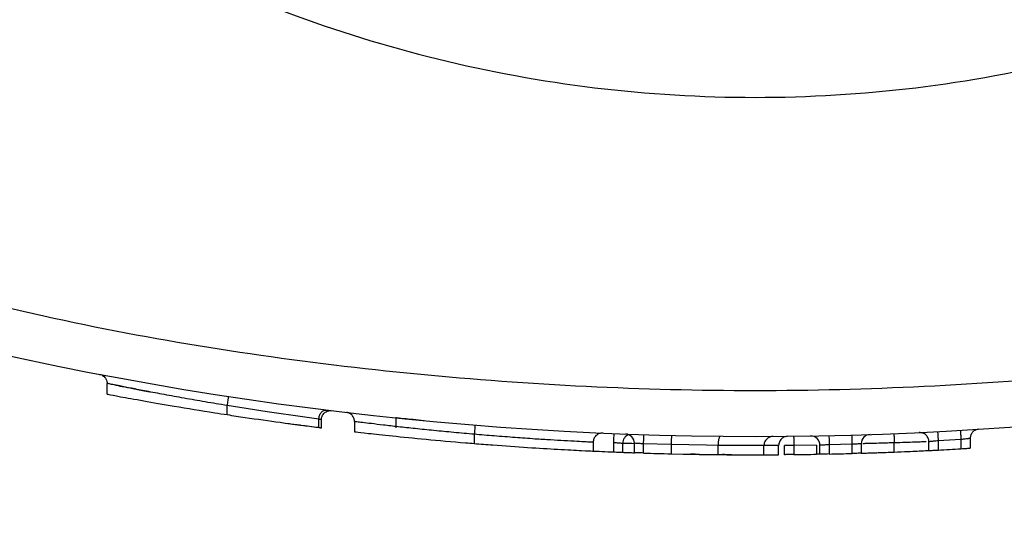
# Model space of a CAD drawing. Units: millimetres. Extents: x 9 to 411, y 10 to 270.
# Drawn here: x 87 to 98, y 44 to 50 of the extents above; entities that cross this region are included whole.
import ezdxf

# ---------------------------------------------------------------- set-up
doc = ezdxf.new("R2010")
doc.units = ezdxf.units.MM
doc.layers.add('DIM', color=7, linetype='Continuous')
doc.styles.add('SLDTEXTSTYLE0', font='TXT', dxfattribs={"width": 0.75})
doc.dimstyles.new('SLDDIMSTYLE4', dxfattribs={"dimtxt": 3.704167, "dimasz": 3.302, "dimexe": 0, "dimexo": 0.0625, "dimgap": 0.926042, "dimtad": 2, "dimdec": 1, "dimrnd": 1e-09, "dimzin": 12, "dimdsep": 46, "dimtxsty": 'SLDTEXTSTYLE0', "dimsah": 1, "dimcen": 0.09, "dimadec": 0, "dimazin": 3, "dimtfac": 1, "dimtdec": 1, "dimtofl": 0, "dimtmove": 0, "dimatfit": 3, "dimfxl": 0, "dimfrac": 2, "dimtolj": 1, "dimtzin": 12, "dimarcsym": 0})

# ---------------------------------------------------------------- blocks, each defined once
blk = doc.blocks.new('_D_5')
at = {"layer": 'DIM'}
for p, q in [((155.46, 57.92), (155.46, 25.968)), ((38.96, 37.17), (38.96, 25.968)), ((38.96, 26.968), (155.46, 26.968))]:
    blk.add_line(p, q, dxfattribs=at)
for points in [[(38.96, 26.968), (42.262, 26.46), (42.262, 27.476)], [(155.46, 26.968), (152.158, 27.476), (152.158, 26.46)]]:
    blk.add_solid(points, dxfattribs=at)
at = {"layer": 'DIM', "insert": (93.749, 31.743), "char_height": 3.7042, "attachment_point": 1, "style": 'SLDTEXTSTYLE0'}
blk.add_mtext('116.5', dxfattribs=at)

msp = doc.modelspace()

# ---------------------------------------------------------------- linework, layer by layer
at = {"color": 7, "linetype": 'Continuous', "lineweight": 25}
for p, q in [((88.409, 45.441), (88.409, 45.558)), ((90.151, 45.248), (89.714, 45.317)), ((89.714, 45.218), (89.714, 45.317)), ((90.56, 45.19), (90.151, 45.248)), ((90.712, 45.169), (90.56, 45.19)), ((90.712, 45.079), (90.712, 45.169)), ((90.74, 45.07), (90.74, 45.172)), ((91.101, 45.143), (91.101, 45.032)), ((91.55, 45.183), (91.55, 45.075)), ((90.701, 45.08), (90.716, 45.078)), ((92.404, 45.004), (92.404, 44.904)), ((93.697, 44.917), (93.697, 44.822)), ((93.918, 44.912), (93.918, 44.812)), ((94.018, 44.905), (94.018, 44.808)), ((94.146, 44.804), (94.146, 44.907)), ((94.547, 44.892), (94.246, 44.9)), ((94.246, 44.8), (94.246, 44.9)), ((96.514, 44.896), (96.265, 44.89)), ((96.514, 44.896), (96.514, 44.796)), ((96.614, 44.902), (96.614, 44.799)), ((96.974, 44.811), (96.974, 44.911)), ((97.351, 44.828), (97.351, 44.923)), ((97.7, 44.947), (97.451, 44.933)), ((97.451, 44.933), (97.451, 44.833)), ((97.7, 44.947), (97.7, 44.847)), ((97.8, 44.959), (97.8, 44.853)), ((94.93, 44.885), (94.547, 44.892)), ((94.547, 44.892), (94.547, 44.792)), ((94.547, 44.792), (94.675, 44.789)), ((95.056, 44.883), (94.93, 44.885)), ((95.056, 44.783), (95.056, 44.883)), ((95.556, 44.781), (95.556, 44.882)), ((95.716, 44.883), (95.677, 44.882)), ((95.716, 44.782), (95.716, 44.883)), ((95.78, 44.782), (95.78, 44.882)), ((96.129, 44.887), (95.88, 44.883)), ((95.88, 44.883), (95.88, 44.783)), ((96.129, 44.887), (96.129, 44.787)), ((96.165, 44.788), (96.165, 44.886)), ((96.265, 44.89), (96.265, 44.79)), ((95.297, 44.781), (95.344, 44.781))]:
    msp.add_line(p, q, dxfattribs=at)
at = {"color": 7, "linetype": 'Continuous', "lineweight": 25, "flags": 128}
for points in [[(93.922, 45.012), (93.922, 45.01), (93.921, 45.005), (93.921, 44.995), (93.921, 44.983), (93.92, 44.968), (93.919, 44.951), (93.918, 44.932), (93.918, 44.912)], [(97.446, 45.033), (97.446, 45.031), (97.446, 45.025), (97.447, 45.016), (97.447, 45.004), (97.448, 44.989), (97.449, 44.971), (97.45, 44.953), (97.451, 44.933)], [(95.879, 44.983), (95.879, 44.981), (95.879, 44.976), (95.88, 44.967), (95.88, 44.954), (95.88, 44.939), (95.88, 44.922), (95.88, 44.903), (95.88, 44.883)], [(96.263, 44.99), (96.263, 44.988), (96.263, 44.982), (96.263, 44.973), (96.264, 44.96), (96.264, 44.945), (96.264, 44.928), (96.265, 44.909), (96.265, 44.89)], [(96.511, 44.996), (96.511, 44.994), (96.511, 44.988), (96.512, 44.979), (96.512, 44.966), (96.512, 44.951), (96.513, 44.934), (96.513, 44.915), (96.514, 44.896)]]:
    msp.add_lwpolyline(points, dxfattribs=at)
at = {"color": 7, "linetype": 'Continuous', "lineweight": 25}
for centre, radius, start, end in [((95.46, 82.981), 38, 253.2156, 286.7844), ((95.46, 82.781), 38, 262.5324, 262.8059), ((94.046, 44.907), 0.1, 0, 87.8729), ((96.714, 44.902), 0.1, 91.8859, 180.0001), ((94.118, 44.905), 0.1, 108.98, 180), ((96.065, 44.886), 0.1, 0, 90.9101), ((95.46, 82.781), 38, 267.2985, 267.6739), ((95.46, 82.781), 38, 268.1691, 268.6226), ((95.46, 82.781), 38, 270.6341, 271.0091), ((95.46, 82.781), 38, 271.2141, 271.5892), ((95.46, 82.781), 38, 271.74, 272.1843), ((95.46, 82.781), 38, 273.0034, 273.379)]:
    msp.add_arc(centre, radius, start, end, dxfattribs=at)
for points, knots in [([(84.091, 54.17), (84.403, 53.799), (85.041, 53.04), (86.161, 52.011), (87.424, 51.064), (88.832, 50.238), (90.366, 49.559), (92.003, 49.053), (93.713, 48.74), (95.46, 48.635), (97.207, 48.74), (98.917, 49.053), (100.554, 49.559), (102.088, 50.238), (103.496, 51.064), (104.75, 52.005), (105.872, 53.032), (106.51, 53.791), (106.829, 54.17)], [0, 0, 0, 0, 0.0556576, 0.1137785, 0.1741912, 0.2366562, 0.3008659, 0.3664495, 0.4329822, 0.4999996, 0.5670171, 0.6335497, 0.6991333, 0.7633431, 0.8258081, 0.8862208, 0.9431154, 1, 1, 1, 1]), ([(84.631, 47.079), (85.803, 46.761), (88.154, 46.123), (91.786, 45.606), (95.46, 45.419), (99.134, 45.606), (102.766, 46.123), (105.117, 46.761), (106.289, 47.079)], [0, 0, 0, 0, 0.16573, 0.332458, 0.5, 0.66752, 0.834259, 1, 1, 1, 1]), ([(88.327, 45.656), (88.335, 45.654), (88.35, 45.651), (88.369, 45.639), (88.384, 45.625), (88.398, 45.605), (88.407, 45.583), (88.408, 45.565), (88.409, 45.558)], [0, 0, 0, 0, 0.168416, 0.331482, 0.483776, 0.621424, 0.844775, 1, 1, 1, 1]), ([(88.426, 45.555), (88.421, 45.556), (88.411, 45.558), (88.41, 45.558), (88.409, 45.558)], [0, 0, 0, 0, 0.49989, 1, 1, 1, 1]), ([(88.548, 45.53), (88.52, 45.535), (88.464, 45.546), (88.438, 45.552), (88.426, 45.555)], [0, 0, 0, 0, 0.500059, 1, 1, 1, 1]), ([(88.488, 45.542), (88.514, 45.537), (88.566, 45.526), (88.648, 45.51), (88.689, 45.502)], [0, 0, 0, 0, 0.5018012, 1, 1, 1, 1]), ([(88.409, 45.441), (88.412, 45.44), (88.421, 45.439), (88.534, 45.417), (88.79, 45.371), (89.147, 45.308), (89.472, 45.255), (89.669, 45.225), (89.714, 45.218)], [0, 0, 0, 0, 0.114119, 0.315011, 0.515942, 0.71107, 0.934489, 1, 1, 1, 1]), ([(88.836, 45.473), (88.779, 45.484), (88.666, 45.506), (88.587, 45.522), (88.548, 45.53)], [0, 0, 0, 0, 0.500131, 1, 1, 1, 1]), ([(88.689, 45.502), (88.734, 45.493), (88.789, 45.482), (88.858, 45.469), (88.871, 45.466)], [0, 0, 0, 0, 0.807606, 1, 1, 1, 1]), ([(89.247, 45.397), (89.173, 45.41), (89.026, 45.437), (88.899, 45.461), (88.836, 45.473)], [0, 0, 0, 0, 0.500021, 1, 1, 1, 1]), ([(89.714, 45.317), (89.634, 45.33), (89.475, 45.357), (89.323, 45.383), (89.247, 45.397)], [0, 0, 0, 0, 0.5005649, 1, 1, 1, 1]), ([(89.728, 45.416), (89.728, 45.415), (89.728, 45.414), (89.727, 45.404), (89.725, 45.39), (89.722, 45.37), (89.718, 45.345), (89.715, 45.325), (89.714, 45.317)], [0, 0, 0, 0, 0.164244, 0.326182, 0.479209, 0.618264, 0.84368, 1, 1, 1, 1]), ([(89.714, 45.218), (89.779, 45.208), (89.976, 45.178), (90.341, 45.127), (90.578, 45.096), (90.712, 45.079)], [0, 0, 0, 0, 0.177876, 0.536686, 1, 1, 1, 1]), ([(90.712, 45.169), (90.714, 45.182), (90.716, 45.203), (90.728, 45.227), (90.739, 45.243), (90.752, 45.256), (90.771, 45.268), (90.786, 45.268), (90.795, 45.268)], [0, 0, 0, 0, 0.23819, 0.367536, 0.499983, 0.632438, 0.761793, 1, 1, 1, 1]), ([(90.74, 45.162), (90.741, 45.169), (90.741, 45.182), (90.748, 45.202), (90.758, 45.221), (90.773, 45.238), (90.792, 45.251), (90.812, 45.259), (90.832, 45.263), (90.846, 45.262), (90.852, 45.261)], [0, 0, 0, 0, 0.1151339, 0.2383163, 0.3675334, 0.499985, 0.6324203, 0.7616334, 0.8848448, 1, 1, 1, 1]), ([(91.101, 45.143), (91.1, 45.15), (91.099, 45.169), (91.089, 45.192), (91.074, 45.212), (91.057, 45.227), (91.036, 45.238), (91.021, 45.241), (91.013, 45.242)], [0, 0, 0, 0, 0.154528, 0.378164, 0.516419, 0.669296, 0.832475, 1, 1, 1, 1]), ([(90.38, 45.122), (90.389, 45.121), (90.407, 45.118), (90.441, 45.114), (90.475, 45.109), (90.503, 45.106), (90.516, 45.104), (90.521, 45.103)], [0, 0, 0, 0, 0.216438, 0.43286, 0.650245, 0.867893, 1, 1, 1, 1]), ([(90.74, 45.162), (90.739, 45.163), (90.737, 45.163), (90.725, 45.166), (90.716, 45.168), (90.712, 45.169)], [0, 0, 0, 0, 0.485375, 0.73908, 1, 1, 1, 1]), ([(91.127, 45.14), (91.119, 45.141), (91.105, 45.142), (91.102, 45.143), (91.101, 45.143)], [0, 0, 0, 0, 0.499799, 1, 1, 1, 1]), ([(91.284, 45.12), (91.249, 45.124), (91.18, 45.133), (91.144, 45.137), (91.127, 45.14)], [0, 0, 0, 0, 0.500032, 1, 1, 1, 1]), ([(91.577, 45.086), (91.521, 45.092), (91.409, 45.105), (91.326, 45.115), (91.284, 45.12)], [0, 0, 0, 0, 0.500015, 1, 1, 1, 1]), ([(91.857, 45.152), (91.776, 45.16), (91.626, 45.175), (91.557, 45.182), (91.551, 45.183), (91.55, 45.183)], [0, 0, 0, 0, 0.4488964, 0.823574, 1, 1, 1, 1]), ([(90.712, 45.079), (90.719, 45.078), (90.733, 45.076), (90.74, 45.075), (90.74, 45.075), (90.74, 45.075)], [0, 0, 0, 0, 0.433772, 0.867658, 1, 1, 1, 1]), ([(91.101, 45.032), (91.104, 45.032), (91.114, 45.03), (91.235, 45.016), (91.5, 44.988), (91.871, 44.95), (92.193, 44.921), (92.373, 44.907), (92.404, 44.904)], [0, 0, 0, 0, 0.109015, 0.314627, 0.523604, 0.737213, 0.953683, 1, 1, 1, 1]), ([(91.965, 45.045), (91.895, 45.052), (91.757, 45.066), (91.637, 45.079), (91.577, 45.086)], [0, 0, 0, 0, 0.500101, 1, 1, 1, 1]), ([(92.404, 45.004), (92.329, 45.011), (92.18, 45.024), (92.036, 45.038), (91.965, 45.045)], [0, 0, 0, 0, 0.500446, 1, 1, 1, 1]), ([(92.413, 45.103), (92.413, 45.103), (92.412, 45.102), (92.411, 45.092), (92.41, 45.078), (92.408, 45.058), (92.406, 45.032), (92.405, 45.012), (92.404, 45.004)], [0, 0, 0, 0, 0.162057, 0.322264, 0.474223, 0.612998, 0.839933, 1, 1, 1, 1]), ([(92.621, 44.986), (92.585, 44.989), (92.513, 44.994), (92.44, 45.001), (92.404, 45.004)], [0, 0, 0, 0, 0.499713, 1, 1, 1, 1]), ([(93.802, 45.017), (93.789, 45.016), (93.769, 45.015), (93.744, 45.003), (93.727, 44.99), (93.714, 44.974), (93.701, 44.95), (93.699, 44.93), (93.697, 44.917)], [0, 0, 0, 0, 0.238945, 0.368094, 0.500142, 0.6316, 0.760502, 1, 1, 1, 1]), ([(96.97, 45.011), (96.97, 45.01), (96.97, 45.009), (96.971, 45), (96.971, 44.985), (96.972, 44.967), (96.973, 44.944), (96.973, 44.924), (96.974, 44.911)], [0, 0, 0, 0, 0.162089, 0.303979, 0.500286, 0.629147, 0.757198, 1, 1, 1, 1]), ([(97.351, 44.923), (97.35, 44.936), (97.347, 44.956), (97.334, 44.98), (97.321, 44.996), (97.304, 45.009), (97.279, 45.021), (97.259, 45.022), (97.246, 45.023)], [0, 0, 0, 0, 0.238783, 0.367953, 0.5, 0.632069, 0.761222, 1, 1, 1, 1]), ([(97.694, 45.047), (97.694, 45.045), (97.694, 45.043), (97.695, 45.031), (97.696, 45.018), (97.696, 45.002), (97.698, 44.979), (97.699, 44.96), (97.7, 44.947)], [0, 0, 0, 0, 0.239468, 0.368367, 0.499997, 0.631669, 0.760582, 1, 1, 1, 1]), ([(97.893, 45.059), (97.881, 45.057), (97.856, 45.053), (97.825, 45.029), (97.804, 44.997), (97.801, 44.971), (97.8, 44.959)], [0, 0, 0, 0, 0.240897, 0.499976, 0.759067, 1, 1, 1, 1]), ([(92.404, 44.904), (92.471, 44.899), (92.671, 44.883), (92.997, 44.86), (93.333, 44.84), (93.597, 44.827), (93.687, 44.822), (93.695, 44.822), (93.697, 44.822)], [0, 0, 0, 0, 0.097694, 0.293356, 0.492089, 0.707745, 0.928176, 1, 1, 1, 1]), ([(93.062, 44.953), (92.992, 44.958), (92.853, 44.968), (92.698, 44.98), (92.621, 44.986)], [0, 0, 0, 0, 0.4999547, 1, 1, 1, 1]), ([(93.382, 44.934), (93.334, 44.937), (93.238, 44.942), (93.121, 44.95), (93.062, 44.953)], [0, 0, 0, 0, 0.5002163, 1, 1, 1, 1]), ([(93.621, 44.921), (93.591, 44.923), (93.53, 44.926), (93.432, 44.931), (93.382, 44.934)], [0, 0, 0, 0, 0.499802, 1, 1, 1, 1]), ([(93.697, 44.917), (93.694, 44.918), (93.686, 44.918), (93.643, 44.92), (93.621, 44.921)], [0, 0, 0, 0, 0.500776, 1, 1, 1, 1]), ([(94.018, 44.905), (94.017, 44.905), (94.014, 44.905), (93.998, 44.906), (93.979, 44.908), (93.961, 44.909), (93.94, 44.911), (93.925, 44.912), (93.918, 44.912)], [0, 0, 0, 0, 0.213715, 0.451085, 0.579289, 0.713505, 0.853733, 1, 1, 1, 1]), ([(94.036, 44.904), (94.03, 44.904), (94.018, 44.905), (94.018, 44.905), (94.018, 44.905)], [0, 0, 0, 0, 0.499516, 1, 1, 1, 1]), ([(94.069, 44.903), (94.062, 44.904), (94.047, 44.904), (94.039, 44.904), (94.036, 44.904)], [0, 0, 0, 0, 0.4996, 1, 1, 1, 1]), ([(94.246, 44.9), (94.237, 44.901), (94.22, 44.902), (94.198, 44.903), (94.179, 44.905), (94.162, 44.906), (94.148, 44.907), (94.147, 44.907), (94.146, 44.907)], [0, 0, 0, 0, 0.16657, 0.321301, 0.464244, 0.595348, 0.821119, 1, 1, 1, 1]), ([(94.246, 44.9), (94.246, 44.913), (94.247, 44.932), (94.248, 44.956), (94.248, 44.972), (94.249, 44.985), (94.249, 44.997), (94.249, 44.999), (94.249, 45)], [0, 0, 0, 0, 0.239455, 0.368368, 0.500012, 0.631635, 0.760541, 1, 1, 1, 1]), ([(94.549, 44.992), (94.549, 44.991), (94.549, 44.989), (94.549, 44.976), (94.548, 44.963), (94.548, 44.947), (94.547, 44.924), (94.547, 44.905), (94.547, 44.892)], [0, 0, 0, 0, 0.239457, 0.368357, 0.499997, 0.63166, 0.76055, 1, 1, 1, 1]), ([(95.083, 44.983), (95.081, 44.982), (95.076, 44.981), (95.07, 44.971), (95.065, 44.957), (95.06, 44.936), (95.057, 44.911), (95.057, 44.891), (95.056, 44.883)], [0, 0, 0, 0, 0.166414, 0.330125, 0.484271, 0.62362, 0.847452, 1, 1, 1, 1]), ([(95.656, 44.982), (95.643, 44.98), (95.624, 44.978), (95.601, 44.966), (95.585, 44.953), (95.572, 44.937), (95.559, 44.913), (95.557, 44.894), (95.556, 44.882)], [0, 0, 0, 0, 0.23958, 0.368475, 0.500046, 0.632434, 0.761494, 1, 1, 1, 1]), ([(95.815, 44.983), (95.803, 44.981), (95.784, 44.979), (95.761, 44.967), (95.745, 44.954), (95.732, 44.938), (95.72, 44.914), (95.718, 44.895), (95.716, 44.883)], [0, 0, 0, 0, 0.239609, 0.368457, 0.500027, 0.632563, 0.761712, 1, 1, 1, 1]), ([(96.614, 44.902), (96.613, 44.902), (96.611, 44.901), (96.598, 44.9), (96.581, 44.899), (96.562, 44.898), (96.54, 44.897), (96.523, 44.896), (96.514, 44.896)], [0, 0, 0, 0, 0.175957, 0.400782, 0.532109, 0.675782, 0.831733, 1, 1, 1, 1]), ([(96.665, 44.903), (96.658, 44.903), (96.643, 44.902), (96.636, 44.902), (96.632, 44.902)], [0, 0, 0, 0, 0.4996184, 1, 1, 1, 1]), ([(96.829, 44.907), (96.796, 44.906), (96.747, 44.905), (96.695, 44.904), (96.675, 44.903), (96.665, 44.903)], [0, 0, 0, 0, 0.499083, 0.74972, 1, 1, 1, 1]), ([(96.974, 44.911), (96.949, 44.911), (96.9, 44.909), (96.853, 44.908), (96.829, 44.907)], [0, 0, 0, 0, 0.501361, 1, 1, 1, 1]), ([(97.199, 44.918), (97.164, 44.917), (97.094, 44.915), (97.014, 44.912), (96.974, 44.911)], [0, 0, 0, 0, 0.499521, 1, 1, 1, 1]), ([(97.272, 44.921), (97.261, 44.92), (97.239, 44.92), (97.212, 44.919), (97.199, 44.918)], [0, 0, 0, 0, 0.499655, 1, 1, 1, 1]), ([(97.32, 44.922), (97.314, 44.922), (97.302, 44.922), (97.282, 44.921), (97.272, 44.921)], [0, 0, 0, 0, 0.499658, 1, 1, 1, 1]), ([(97.451, 44.933), (97.443, 44.932), (97.428, 44.931), (97.407, 44.929), (97.389, 44.927), (97.37, 44.925), (97.354, 44.924), (97.352, 44.923), (97.351, 44.923)], [0, 0, 0, 0, 0.148446, 0.290213, 0.42534, 0.553834, 0.789916, 1, 1, 1, 1]), ([(97.8, 44.959), (97.798, 44.959), (97.796, 44.959), (97.784, 44.957), (97.769, 44.955), (97.749, 44.953), (97.724, 44.95), (97.708, 44.948), (97.7, 44.947)], [0, 0, 0, 0, 0.240091, 0.367196, 0.498711, 0.695562, 0.834415, 1, 1, 1, 1]), ([(93.918, 44.812), (93.929, 44.812), (93.951, 44.811), (93.981, 44.81), (94.004, 44.809), (94.016, 44.809), (94.017, 44.808), (94.018, 44.808)], [0, 0, 0, 0, 0.214901, 0.429805, 0.644629, 0.859302, 1, 1, 1, 1]), ([(94.018, 44.808), (94.019, 44.808), (94.02, 44.808), (94.052, 44.807), (94.098, 44.805), (94.135, 44.804), (94.146, 44.804)], [0, 0, 0, 0, 0.4477155, 0.6987129, 0.9132465, 1, 1, 1, 1]), ([(94.246, 44.8), (94.235, 44.801), (94.212, 44.802), (94.182, 44.803), (94.16, 44.803), (94.148, 44.804), (94.146, 44.804), (94.146, 44.804)], [0, 0, 0, 0, 0.214858, 0.429677, 0.644483, 0.859168, 1, 1, 1, 1]), ([(94.675, 44.789), (94.742, 44.788), (94.87, 44.785), (94.996, 44.784), (95.056, 44.783)], [0, 0, 0, 0, 0.523267, 1, 1, 1, 1]), ([(94.855, 44.786), (94.844, 44.786), (94.821, 44.786), (94.791, 44.787), (94.769, 44.787), (94.757, 44.788), (94.755, 44.788), (94.755, 44.788)], [0, 0, 0, 0, 0.2147434, 0.4294643, 0.6441882, 0.8588976, 1, 1, 1, 1]), ([(95.269, 44.881), (95.236, 44.882), (95.168, 44.882), (95.093, 44.883), (95.056, 44.883)], [0, 0, 0, 0, 0.4994731, 1, 1, 1, 1]), ([(95.416, 44.881), (95.394, 44.881), (95.35, 44.881), (95.296, 44.881), (95.269, 44.881)], [0, 0, 0, 0, 0.500006, 1, 1, 1, 1]), ([(95.522, 44.881), (95.509, 44.881), (95.482, 44.881), (95.438, 44.881), (95.416, 44.881)], [0, 0, 0, 0, 0.499583, 1, 1, 1, 1]), ([(95.556, 44.882), (95.555, 44.882), (95.552, 44.881), (95.532, 44.881), (95.522, 44.881)], [0, 0, 0, 0, 0.5006, 1, 1, 1, 1]), ([(95.88, 44.883), (95.868, 44.883), (95.842, 44.883), (95.809, 44.882), (95.79, 44.882), (95.782, 44.882), (95.781, 44.882), (95.78, 44.882)], [0, 0, 0, 0, 0.244236, 0.492089, 0.743588, 0.871346, 1, 1, 1, 1]), ([(96.165, 44.788), (96.161, 44.788), (96.149, 44.787), (96.137, 44.787), (96.129, 44.787)], [0, 0, 0, 0, 0.40523, 1, 1, 1, 1]), ([(96.265, 44.89), (96.258, 44.889), (96.244, 44.889), (96.224, 44.888), (96.206, 44.887), (96.186, 44.887), (96.169, 44.886), (96.166, 44.886), (96.165, 44.886)], [0, 0, 0, 0, 0.1379007, 0.2721525, 0.4028067, 0.5298493, 0.7720267, 1, 1, 1, 1]), ([(96.265, 44.79), (96.254, 44.789), (96.231, 44.789), (96.201, 44.788), (96.179, 44.788), (96.167, 44.788), (96.166, 44.788), (96.165, 44.788)], [0, 0, 0, 0, 0.214757, 0.429512, 0.64423, 0.858902, 1, 1, 1, 1]), ([(96.614, 44.799), (96.613, 44.799), (96.61, 44.799), (96.593, 44.798), (96.568, 44.797), (96.54, 44.796), (96.521, 44.796), (96.514, 44.796)], [0, 0, 0, 0, 0.214567, 0.429149, 0.643775, 0.858473, 1, 1, 1, 1]), ([(96.614, 44.799), (96.615, 44.799), (96.617, 44.799), (96.65, 44.8), (96.717, 44.802), (96.807, 44.805), (96.895, 44.808), (96.952, 44.81), (96.974, 44.811)], [0, 0, 0, 0, 0.297849, 0.455592, 0.615454, 0.753249, 0.905862, 1, 1, 1, 1]), ([(96.974, 44.811), (97.023, 44.813), (97.114, 44.817), (97.223, 44.822), (97.298, 44.826), (97.355, 44.828), (97.353, 44.828), (97.351, 44.828)], [0, 0, 0, 0, 0.191943, 0.348757, 0.480885, 0.613447, 1, 1, 1, 1]), ([(97.351, 44.828), (97.352, 44.828), (97.354, 44.828), (97.372, 44.829), (97.397, 44.83), (97.425, 44.832), (97.444, 44.833), (97.451, 44.833)], [0, 0, 0, 0, 0.214348, 0.428698, 0.643166, 0.857868, 1, 1, 1, 1]), ([(97.7, 44.847), (97.711, 44.848), (97.733, 44.849), (97.763, 44.851), (97.786, 44.852), (97.798, 44.853), (97.799, 44.853), (97.8, 44.853)], [0, 0, 0, 0, 0.215184, 0.430358, 0.645382, 0.860032, 1, 1, 1, 1]), ([(95.056, 44.783), (95.121, 44.783), (95.251, 44.781), (95.414, 44.781), (95.528, 44.781), (95.554, 44.781), (95.556, 44.781), (95.556, 44.781)], [0, 0, 0, 0, 0.239881, 0.481506, 0.731392, 0.966621, 1, 1, 1, 1]), ([(95.204, 44.782), (95.202, 44.782), (95.2, 44.782), (95.183, 44.782), (95.158, 44.782), (95.13, 44.783), (95.111, 44.783), (95.104, 44.783)], [0, 0, 0, 0, 0.214686, 0.429371, 0.644065, 0.858759, 1, 1, 1, 1]), ([(95.556, 44.781), (95.574, 44.781), (95.641, 44.781), (95.702, 44.782), (95.712, 44.782), (95.716, 44.782)], [0, 0, 0, 0, 0.159487, 0.579715, 1, 1, 1, 1]), ([(95.88, 44.783), (95.869, 44.783), (95.847, 44.783), (95.817, 44.783), (95.794, 44.783), (95.782, 44.782), (95.781, 44.782), (95.78, 44.782)], [0, 0, 0, 0, 0.214696, 0.429416, 0.644109, 0.858817, 1, 1, 1, 1])]:
    msp.add_open_spline(points, degree=3, knots=knots, dxfattribs=at)
at = {"color": 8, "linetype": 'Continuous', "lineweight": 25}
for points, knots in [([(94.146, 44.902), (94.143, 44.902), (94.125, 44.902), (94.099, 44.903), (94.079, 44.903), (94.069, 44.903)], [0, 0, 0, 0, 0.070751, 0.535706, 1, 1, 1, 1]), ([(95.677, 44.882), (95.652, 44.882), (95.623, 44.882), (95.564, 44.881), (95.556, 44.881)], [0, 0, 0, 0, 0.864504, 1, 1, 1, 1])]:
    msp.add_open_spline(points, degree=3, knots=knots, dxfattribs=at)

# ---------------------------------------------------------------- dimensions: what is measured, and where the dimension line sits
at = {"layer": 'DIM'}
dim = msp.add_linear_dim(base=(155.46, 26.968), p1=(38.96, 38.17), p2=(155.46, 58.92), angle=0, dimstyle='SLDDIMSTYLE4', dxfattribs=at)
dim.commit()
dim.dimension.update_dxf_attribs({"geometry": '_D_5', "text_midpoint": (99.906, 26.968), "dimtype": 160})

doc.saveas('drawing.dxf')
